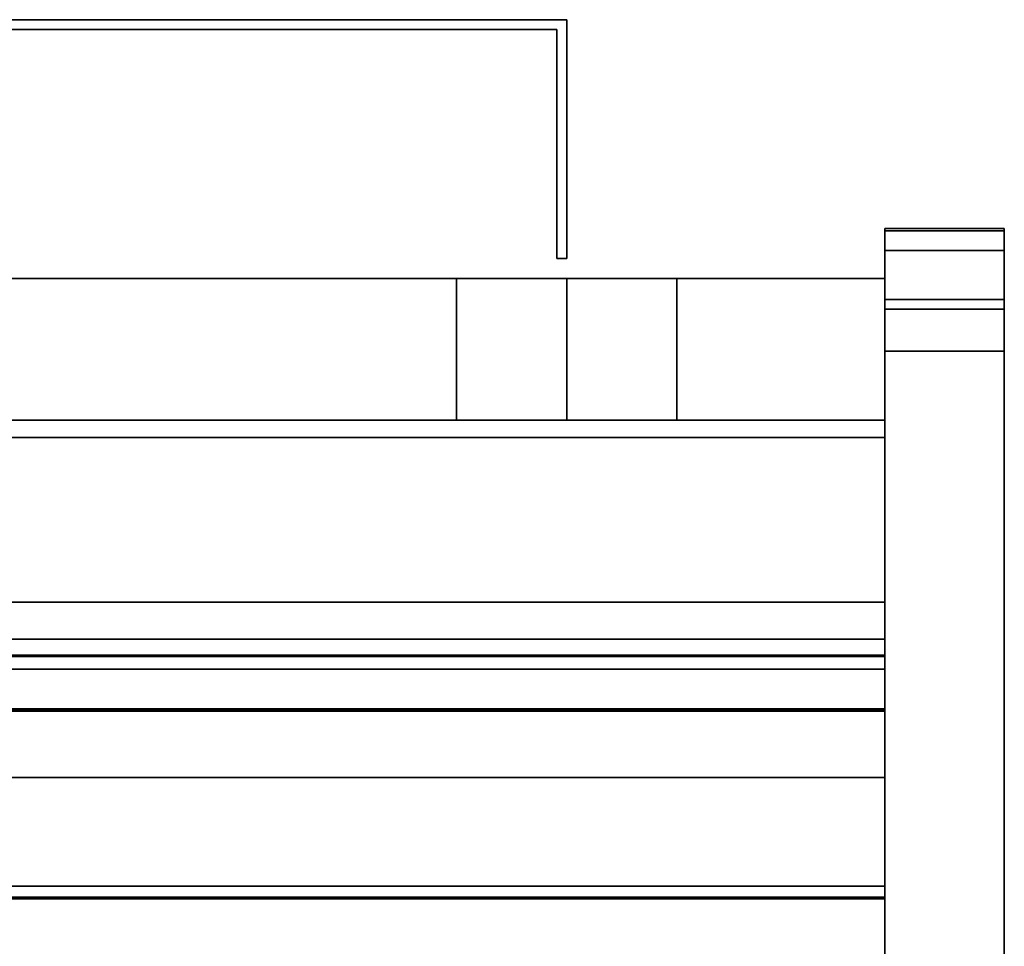
# Model space of a CAD drawing. Units: inches. Extents: x -23013 to -18885, y 316 to 988.
# Drawn here: x -21572 to -21560, y 570 to 582 of the extents above; entities that cross this region are included whole.
import ezdxf

# ---------------------------------------------------------------- set-up
doc = ezdxf.new("R2010")
doc.units = ezdxf.units.IN
doc.header["$MEASUREMENT"] = 0
doc.layers.add('M-EQPM', color=50, linetype='Continuous', lineweight=9)

msp = doc.modelspace()

# ---------------------------------------------------------------- linework, layer by layer
for points in [[(-21565.450222, 582.104667, 67.235793), (-21565.450222, 582.104667, 26.50918), (-21576.45022, 582.104667, 26.50918), (-21576.45022, 582.104667, 67.235793)], [(-21565.450222, 579.104667, 67.235793), (-21565.450222, 579.104667, 26.50918), (-21565.450222, 582.104667, 26.50918), (-21565.450222, 582.104667, 67.235793)], [(-21576.325222, 581.979666, 67.235793), (-21576.325222, 581.979666, 26.50918), (-21565.57522, 581.979666, 26.50918), (-21565.57522, 581.979666, 67.235793)], [(-21565.57522, 581.979666, 67.235793), (-21565.57522, 581.979666, 26.50918), (-21565.57522, 579.104667, 26.50918), (-21565.57522, 579.104667, 67.235793)], [(-21559.95022, 579.479667, 0.058894), (-21561.45022, 579.479667, 0.058894), (-21561.45022, 579.479667, 10.433894), (-21559.95022, 579.479667, 10.433894)], [(-21559.95022, 551.354666, 0.058894), (-21561.45022, 551.354666, 0.058894), (-21561.45022, 579.479667, 0.058894), (-21559.95022, 579.479667, 0.058894)], [(-21559.95022, 579.479667, 10.433894), (-21561.45022, 579.479667, 10.433894), (-21561.45022, 551.354666, 10.433894), (-21559.95022, 551.354666, 10.433894)], [(-21561.45022, 579.479667, 0.058894), (-21561.45022, 551.354666, 0.058894), (-21561.45022, 551.354666, 10.433894), (-21561.45022, 579.479667, 10.433894)], [(-21559.95022, 579.453861, 10.433894), (-21561.45022, 579.453861, 10.433894), (-21561.45022, 579.453861, 72.197425), (-21559.95022, 579.453861, 72.197425)], [(-21559.95022, 579.203861, 10.433894), (-21561.45022, 579.203861, 10.433894), (-21561.45022, 579.453861, 10.433894), (-21559.95022, 579.453861, 10.433894)], [(-21559.95022, 551.354666, 10.433894), (-21559.95022, 551.354666, 0.058894), (-21559.95022, 579.479667, 0.058894), (-21559.95022, 579.479667, 10.433894)], [(-21559.95022, 579.203861, 72.197425), (-21561.45022, 579.203861, 72.197425), (-21561.45022, 579.203861, 10.433894), (-21559.95022, 579.203861, 10.433894)], [(-21559.95022, 579.203861, 10.433894), (-21561.45022, 579.203861, 10.433894), (-21561.45022, 579.203861, 72.197425), (-21559.95022, 579.203861, 72.197425)], [(-21559.95022, 549.291396, 10.433894), (-21561.45022, 549.291396, 10.433894), (-21561.45022, 579.203861, 10.433894), (-21559.95022, 579.203861, 10.433894)], [(-21565.57522, 579.104667, 67.235793), (-21565.57522, 579.104667, 26.50918), (-21565.450222, 579.104667, 26.50918), (-21565.450222, 579.104667, 67.235793)], [(-21657.45022, 576.854667, 71.034739), (-21561.45022, 576.854667, 71.034739), (-21561.45022, 578.854666, 71.034739), (-21657.45022, 578.854666, 71.034739)], [(-21561.45022, 576.855966, 71.034739), (-21657.45022, 576.855966, 71.034739), (-21657.45022, 578.854666, 71.034739), (-21561.45022, 578.854666, 71.034739)], [(-21561.45022, 578.854666, 72.058425), (-21657.45022, 578.854666, 72.058425), (-21657.45022, 558.852975, 72.058425), (-21561.45022, 558.852975, 72.058425)], [(-21561.45022, 578.854666, 71.034739), (-21657.45022, 578.854666, 71.034739), (-21657.45022, 578.854666, 72.058425), (-21561.45022, 578.854666, 72.058425)], [(-21561.45022, 578.854666, 0.058894), (-21657.45022, 578.854666, 0.058894), (-21657.45022, 578.854666, 11.058894), (-21561.45022, 578.854666, 11.058894)], [(-21561.45022, 577.074667, 0.058894), (-21657.45022, 577.074667, 0.058894), (-21657.45022, 578.854666, 0.058894), (-21561.45022, 578.854666, 0.058894)], [(-21561.45022, 578.854666, 11.058894), (-21657.45022, 578.854666, 11.058894), (-21657.45022, 554.479666, 11.058894), (-21561.45022, 554.479666, 11.058894)], [(-21559.95022, 557.814129, 73.603503), (-21561.45022, 557.814129, 73.603503), (-21561.45022, 577.939029, 73.603503), (-21559.95022, 577.939029, 73.603503)], [(-21559.95022, 577.939029, 73.853505), (-21561.45022, 577.939029, 73.853505), (-21561.45022, 557.814129, 73.853505), (-21559.95022, 557.814129, 73.853505)], [(-21559.95022, 577.939029, 73.603503), (-21561.45022, 577.939029, 73.603503), (-21561.45022, 557.814129, 73.603503), (-21559.95022, 557.814129, 73.603503)], [(-21561.45022, 577.074667, 1.873144), (-21657.45022, 577.074667, 1.873144), (-21657.45022, 577.074667, 0.058894), (-21561.45022, 577.074667, 0.058894)], [(-21561.45022, 556.366646, 1.873144), (-21657.45022, 556.366646, 1.873144), (-21657.45022, 577.074667, 1.873144), (-21561.45022, 577.074667, 1.873144)], [(-21561.45022, 576.855966, 69.23844), (-21657.45022, 576.855966, 69.23844), (-21657.45022, 576.855966, 71.034739), (-21561.45022, 576.855966, 71.034739)], [(-21561.45022, 574.787524, 69.23844), (-21657.45022, 574.787524, 69.23844), (-21657.45022, 576.855966, 69.23844), (-21561.45022, 576.855966, 69.23844)], [(-21561.45022, 576.854667, 69.23844), (-21657.45022, 576.854667, 69.23844), (-21657.45022, 574.787524, 69.23844), (-21561.45022, 574.787524, 69.23844)], [(-21561.45022, 576.854667, 22.404088), (-21657.45022, 576.854667, 22.404088), (-21657.45022, 576.854667, 69.23844), (-21561.45022, 576.854667, 69.23844)], [(-21561.45022, 574.787524, 22.404088), (-21657.45022, 574.787524, 22.404088), (-21657.45022, 576.854667, 22.404088), (-21561.45022, 576.854667, 22.404088)], [(-21657.45022, 558.785781, 13.587591), (-21561.45022, 558.785781, 13.587591), (-21561.45022, 576.854667, 14.21857), (-21657.45022, 576.854667, 14.21857)], [(-21657.45022, 576.854667, 14.21857), (-21561.45022, 576.854667, 14.21857), (-21561.45022, 576.854667, 71.034739), (-21657.45022, 576.854667, 71.034739)], [(-21561.45022, 576.854667, 22.404088), (-21657.45022, 576.854667, 22.404088), (-21657.45022, 574.787524, 22.404088), (-21561.45022, 574.787524, 22.404088)], [(-21561.45022, 558.785781, 13.587591), (-21657.45022, 558.785781, 13.587591), (-21657.45022, 576.854667, 14.21857), (-21561.45022, 576.854667, 14.21857)], [(-21561.45022, 576.854667, 14.21857), (-21657.45022, 576.854667, 14.21857), (-21657.45022, 576.854667, 22.404088), (-21561.45022, 576.854667, 22.404088)], [(-21561.45022, 574.787524, 22.404088), (-21561.45022, 576.854667, 22.404088), (-21561.45022, 576.854667, 69.23844), (-21561.45022, 574.787524, 69.23844)], [(-21561.45022, 574.787524, 69.23844), (-21657.45022, 574.787524, 69.23844), (-21657.45022, 574.787524, 22.404088), (-21561.45022, 574.787524, 22.404088)], [(-21561.45022, 574.118294, 59.36822), (-21657.45022, 574.118294, 59.36822), (-21657.45022, 574.787524, 59.585337), (-21561.45022, 574.787524, 59.585337)], [(-21561.45022, 574.787524, 59.585337), (-21657.45022, 574.787524, 59.585337), (-21657.45022, 574.787524, 62.675173), (-21561.45022, 574.787524, 62.675173)], [(-21561.45022, 574.787524, 62.675173), (-21657.45022, 574.787524, 62.675173), (-21657.45022, 565.224476, 59.75146), (-21561.45022, 565.224476, 59.75146)], [(-21561.45022, 574.101321, 50.488623), (-21657.45022, 574.101321, 50.488623), (-21657.45022, 574.787524, 50.71124), (-21561.45022, 574.787524, 50.71124)], [(-21561.45022, 574.787524, 53.788727), (-21657.45022, 574.787524, 53.788727), (-21657.45022, 563.311867, 50.280266), (-21561.45022, 563.311867, 50.280266)], [(-21561.45022, 574.787524, 50.71124), (-21657.45022, 574.787524, 50.71124), (-21657.45022, 574.787524, 53.788727), (-21561.45022, 574.787524, 53.788727)], [(-21561.45022, 574.101321, 40.218075), (-21657.45022, 574.101321, 40.218075), (-21657.45022, 574.787524, 40.440694), (-21561.45022, 574.787524, 40.440694)], [(-21561.45022, 574.787524, 43.518176), (-21657.45022, 574.787524, 43.518176), (-21657.45022, 561.399256, 39.424973), (-21561.45022, 561.399256, 39.424973)], [(-21561.45022, 574.787524, 40.440694), (-21657.45022, 574.787524, 40.440694), (-21657.45022, 574.787524, 43.518176), (-21561.45022, 574.787524, 43.518176)], [(-21561.45022, 574.787524, 22.404088), (-21657.45022, 574.787524, 22.404088), (-21657.45022, 574.787524, 24.458788), (-21561.45022, 574.787524, 24.458788)], [(-21561.45022, 573.944271, 31.058899), (-21657.45022, 573.944271, 31.058899), (-21657.45022, 574.787524, 31.332467), (-21561.45022, 574.787524, 31.332467)], [(-21561.45022, 574.787524, 34.411514), (-21657.45022, 574.787524, 34.411514), (-21657.45022, 559.486648, 29.733567), (-21561.45022, 559.486648, 29.733567)], [(-21561.45022, 574.787524, 31.332467), (-21657.45022, 574.787524, 31.332467), (-21657.45022, 574.787524, 34.411514), (-21561.45022, 574.787524, 34.411514)], [(-21561.45022, 574.787524, 68.90409), (-21657.45022, 574.787524, 68.90409), (-21657.45022, 574.787524, 69.23844), (-21561.45022, 574.787524, 69.23844)], [(-21561.45022, 567.69864, 68.90409), (-21657.45022, 567.69864, 68.90409), (-21657.45022, 574.787524, 68.90409), (-21561.45022, 574.787524, 68.90409)], [(-21561.45022, 574.322401, 23.960005), (-21657.45022, 574.322401, 23.960005), (-21657.45022, 571.079352, 23.733229), (-21561.45022, 571.079352, 23.733229)], [(-21561.45022, 572.582218, 31.472789), (-21657.45022, 572.582218, 31.472789), (-21657.45022, 573.446602, 31.123933), (-21561.45022, 573.446602, 31.123933)], [(-21561.45022, 572.582218, 59.736451), (-21657.45022, 572.582218, 59.736451), (-21657.45022, 573.435447, 59.392092), (-21561.45022, 573.435447, 59.392092)], [(-21561.45022, 572.582218, 50.849999), (-21657.45022, 572.582218, 50.849999), (-21657.45022, 573.418474, 50.512496), (-21561.45022, 573.418474, 50.512496)], [(-21561.45022, 572.582218, 40.57945), (-21657.45022, 572.582218, 40.57945), (-21657.45022, 573.418474, 40.241947), (-21561.45022, 573.418474, 40.241947)], [(-21561.45022, 567.820296, 59.453519), (-21657.45022, 567.820296, 59.453519), (-21657.45022, 571.218668, 59.881247), (-21561.45022, 571.218668, 59.881247)], [(-21561.45022, 565.781949, 50.050315), (-21657.45022, 565.781949, 50.050315), (-21657.45022, 571.218668, 50.994801), (-21561.45022, 571.218668, 50.994801)], [(-21561.45022, 565.781949, 39.779763), (-21657.45022, 565.781949, 39.779763), (-21657.45022, 571.218668, 40.72425), (-21561.45022, 571.218668, 40.72425)], [(-21561.45022, 565.781949, 30.673101), (-21657.45022, 565.781949, 30.673101), (-21657.45022, 571.218668, 31.617588), (-21561.45022, 571.218668, 31.617588)], [(-21561.45022, 571.079352, 23.733229), (-21657.45022, 571.079352, 23.733229), (-21657.45022, 571.060206, 24.007019), (-21561.45022, 571.060206, 24.007019)], [(-21561.45022, 571.060206, 24.007019), (-21657.45022, 571.060206, 24.007019), (-21657.45022, 552.193274, 20.795362), (-21561.45022, 552.193274, 20.795362)]]:
    msp.add_3dface(points)
for points, invisible_edges in [([(-21576.45022, 582.104667, 26.50918), (-21565.450222, 582.104667, 26.50918), (-21565.57522, 581.979666, 26.50918), (-21576.325222, 581.979666, 26.50918)], 10), ([(-21565.450222, 582.104667, 67.235793), (-21576.45022, 582.104667, 67.235793), (-21576.325222, 581.979666, 67.235793), (-21565.57522, 581.979666, 67.235793)], 10), ([(-21565.450222, 579.104667, 26.50918), (-21565.57522, 579.104667, 26.50918), (-21565.57522, 581.979666, 26.50918), (-21565.450222, 582.104667, 26.50918)], 4), ([(-21565.57522, 581.979666, 67.235793), (-21565.57522, 579.104667, 67.235793), (-21565.450222, 579.104667, 67.235793), (-21565.450222, 582.104667, 67.235793)], 8), ([(-21561.45022, 579.453861, 72.197425), (-21561.45022, 579.416059, 72.554646), (-21559.95022, 579.416059, 72.554646), (-21559.95022, 579.453861, 72.197425)], 2), ([(-21561.45022, 579.453861, 10.433894), (-21561.45022, 579.203861, 10.433894), (-21561.45022, 579.203861, 72.197425), (-21561.45022, 579.453861, 72.197425)], 4), ([(-21561.45022, 579.171596, 72.502324), (-21561.45022, 579.416059, 72.554646), (-21561.45022, 579.453861, 72.197425), (-21561.45022, 579.203861, 72.197425)], 5), ([(-21561.45022, 579.416059, 72.554646), (-21561.45022, 579.304331, 72.896046), (-21559.95022, 579.304331, 72.896046), (-21559.95022, 579.416059, 72.554646)], 10), ([(-21561.45022, 579.304331, 72.896046), (-21561.45022, 579.416059, 72.554646), (-21561.45022, 579.076233, 72.793713), (-21561.45022, 578.921994, 73.058695)], 10), ([(-21561.45022, 579.076233, 72.793713), (-21561.45022, 579.416059, 72.554646), (-21561.45022, 579.171596, 72.502324)], 3), ([(-21559.95022, 579.203861, 72.197425), (-21559.95022, 579.203861, 10.433894), (-21559.95022, 579.453861, 10.433894), (-21559.95022, 579.453861, 72.197425)], 8), ([(-21559.95022, 579.453861, 72.197425), (-21559.95022, 579.416059, 72.554646), (-21559.95022, 579.171596, 72.502324), (-21559.95022, 579.203861, 72.197425)], 10), ([(-21559.95022, 579.076233, 72.793713), (-21559.95022, 579.171596, 72.502324), (-21559.95022, 579.416059, 72.554646), (-21559.95022, 579.304331, 72.896046)], 10), ([(-21559.95022, 579.304331, 72.896046), (-21561.45022, 579.304331, 72.896046), (-21561.45022, 579.123621, 73.206502), (-21559.95022, 579.123621, 73.206502)], 5), ([(-21561.45022, 578.921994, 73.058695), (-21561.45022, 578.715709, 73.285529), (-21561.45022, 579.123621, 73.206502), (-21561.45022, 579.304331, 72.896046)], 10), ([(-21559.95022, 578.921994, 73.058695), (-21559.95022, 579.304331, 72.896046), (-21559.95022, 579.123621, 73.206502), (-21559.95022, 578.715709, 73.285529)], 5), ([(-21559.95022, 578.921994, 73.058695), (-21559.95022, 579.076233, 72.793713), (-21559.95022, 579.304331, 72.896046)], 14), ([(-21561.45022, 579.203861, 72.197425), (-21559.95022, 579.203861, 72.197425), (-21559.95022, 579.171596, 72.502324), (-21561.45022, 579.171596, 72.502324)], 4), ([(-21561.45022, 579.203861, 72.197425), (-21561.45022, 579.171596, 72.502324), (-21559.95022, 579.171596, 72.502324), (-21559.95022, 579.203861, 72.197425)], 2), ([(-21561.45022, 579.203861, 72.197425), (-21561.45022, 554.88917, 71.553729), (-21561.45022, 557.814129, 73.603503), (-21561.45022, 577.939029, 73.603503)], 11), ([(-21561.45022, 579.203861, 72.197425), (-21561.45022, 577.939029, 73.603503), (-21561.45022, 579.171596, 72.502324)], 3), ([(-21561.45022, 543.221204, 28.982079), (-21561.45022, 579.203861, 72.197425), (-21561.45022, 579.203861, 10.433894), (-21561.45022, 549.291396, 10.535187)], 13), ([(-21561.45022, 543.221204, 28.982079), (-21561.45022, 554.88917, 71.553729), (-21561.45022, 579.203861, 72.197425)], 14), ([(-21561.45022, 549.291396, 10.535187), (-21561.45022, 579.203861, 10.433894), (-21561.45022, 549.291396, 10.433894)], 1), ([(-21561.45022, 579.171596, 72.502324), (-21559.95022, 579.171596, 72.502324), (-21559.95022, 579.076233, 72.793713), (-21561.45022, 579.076233, 72.793713)], 5), ([(-21559.95022, 579.171596, 72.502324), (-21561.45022, 579.171596, 72.502324), (-21561.45022, 579.076233, 72.793713), (-21559.95022, 579.076233, 72.793713)], 5), ([(-21561.45022, 579.076233, 72.793713), (-21561.45022, 579.171596, 72.502324), (-21561.45022, 577.939029, 73.603503), (-21561.45022, 578.921994, 73.058695)], 6), ([(-21559.95022, 543.221204, 28.982079), (-21559.95022, 549.291396, 10.535187), (-21559.95022, 579.203861, 10.433894), (-21559.95022, 579.203861, 72.197425)], 11), ([(-21559.95022, 554.88917, 71.553729), (-21559.95022, 543.221204, 28.982079), (-21559.95022, 579.203861, 72.197425), (-21559.95022, 557.814129, 73.603503)], 14), ([(-21559.95022, 549.291396, 10.535187), (-21559.95022, 549.291396, 10.433894), (-21559.95022, 579.203861, 10.433894)], 12), ([(-21559.95022, 577.939029, 73.603503), (-21559.95022, 579.203861, 72.197425), (-21559.95022, 579.171596, 72.502324), (-21559.95022, 579.076233, 72.793713)], 9), ([(-21559.95022, 577.939029, 73.603503), (-21559.95022, 557.814129, 73.603503), (-21559.95022, 579.203861, 72.197425)], 14), ([(-21559.95022, 579.123621, 73.206502), (-21561.45022, 579.123621, 73.206502), (-21561.45022, 578.881938, 73.472256), (-21559.95022, 578.881938, 73.472256)], 5), ([(-21561.45022, 579.123621, 73.206502), (-21561.45022, 578.715709, 73.285529), (-21561.45022, 578.881938, 73.472256)], 3), ([(-21559.95022, 578.921994, 73.058695), (-21561.45022, 578.921994, 73.058695), (-21561.45022, 579.076233, 72.793713), (-21559.95022, 579.076233, 72.793713)], 5), ([(-21559.95022, 579.076233, 72.793713), (-21561.45022, 579.076233, 72.793713), (-21561.45022, 578.921994, 73.058695), (-21559.95022, 578.921994, 73.058695)], 5), ([(-21559.95022, 578.715709, 73.285529), (-21559.95022, 579.123621, 73.206502), (-21559.95022, 578.881938, 73.472256), (-21559.95022, 578.466522, 73.46416)], 5), ([(-21559.95022, 577.939029, 73.603503), (-21559.95022, 579.076233, 72.793713), (-21559.95022, 578.921994, 73.058695), (-21559.95022, 578.715709, 73.285529)], 9), ([(-21561.45022, 578.921994, 73.058695), (-21559.95022, 578.921994, 73.058695), (-21559.95022, 578.715709, 73.285529), (-21561.45022, 578.715709, 73.285529)], 5), ([(-21559.95022, 578.921994, 73.058695), (-21561.45022, 578.921994, 73.058695), (-21561.45022, 578.715709, 73.285529), (-21559.95022, 578.715709, 73.285529)], 5), ([(-21561.45022, 578.715709, 73.285529), (-21561.45022, 578.921994, 73.058695), (-21561.45022, 577.939029, 73.603503)], 14), ([(-21567.13584, 578.854666, 11.425507), (-21566.835009, 578.854666, 11.058894), (-21657.45022, 578.854666, 11.058894)], 12), ([(-21567.341891, 578.854666, 11.852643), (-21567.13584, 578.854666, 11.425507), (-21657.45022, 578.854666, 11.058894)], 14), ([(-21567.429312, 578.854666, 12.790367), (-21567.441586, 578.854666, 12.316286), (-21657.45022, 578.854666, 11.058894)], 14), ([(-21657.45022, 578.854666, 11.058894), (-21567.441586, 578.854666, 12.316286), (-21567.341891, 578.854666, 11.852643)], 13), ([(-21567.429312, 578.854666, 12.790367), (-21657.45022, 578.854666, 11.058894), (-21567.305762, 578.854666, 13.248231)], 3), ([(-21567.077887, 578.854666, 13.664134), (-21567.305762, 578.854666, 13.248231), (-21657.45022, 578.854666, 11.058894), (-21657.45022, 578.854666, 71.034739)], 10), ([(-21561.45022, 578.854666, 71.034739), (-21566.758488, 578.854666, 14.014689), (-21567.077887, 578.854666, 13.664134), (-21657.45022, 578.854666, 71.034739)], 5), ([(-21657.45022, 551.633249, 11.058894), (-21657.45022, 578.854666, 11.058894), (-21566.835009, 577.074667, 11.058894), (-21561.45022, 551.633249, 11.058894)], 6), ([(-21657.45022, 578.854666, 11.058894), (-21566.835009, 578.854666, 11.058894), (-21566.835009, 577.074667, 11.058894)], 12), ([(-21567.341936, 577.074667, 11.852766), (-21567.441586, 578.854666, 12.316286), (-21567.441592, 577.074667, 12.316357)], 3), ([(-21567.441586, 578.854666, 12.316286), (-21567.429312, 578.854666, 12.790367), (-21567.441592, 577.074667, 12.316357)], 14), ([(-21567.429312, 578.854666, 12.790367), (-21567.429318, 577.074667, 12.790336), (-21567.441592, 577.074667, 12.316357)], 13), ([(-21567.341936, 577.074667, 11.852766), (-21567.341891, 578.854666, 11.852643), (-21567.441586, 578.854666, 12.316286)], 13), ([(-21567.305819, 577.074667, 13.248091), (-21567.429318, 577.074667, 12.790336), (-21567.429312, 578.854666, 12.790367)], 14), ([(-21567.429312, 578.854666, 12.790367), (-21567.305762, 578.854666, 13.248231), (-21567.305819, 577.074667, 13.248091)], 14), ([(-21567.341891, 578.854666, 11.852643), (-21567.341936, 577.074667, 11.852766), (-21567.135903, 577.074667, 11.425604)], 13), ([(-21567.13584, 578.854666, 11.425507), (-21567.341891, 578.854666, 11.852643), (-21567.135903, 577.074667, 11.425604)], 14), ([(-21567.305819, 577.074667, 13.248091), (-21567.305762, 578.854666, 13.248231), (-21567.078036, 577.074667, 13.663923)], 3), ([(-21567.305762, 578.854666, 13.248231), (-21567.077887, 578.854666, 13.664134), (-21567.078036, 577.074667, 13.663923)], 14), ([(-21567.135903, 577.074667, 11.425604), (-21566.835009, 577.074667, 11.058894), (-21567.13584, 578.854666, 11.425507)], 14), ([(-21566.835009, 577.074667, 11.058894), (-21566.835009, 578.854666, 11.058894), (-21567.13584, 578.854666, 11.425507)], 12), ([(-21566.758734, 577.074667, 14.014477), (-21567.078036, 577.074667, 13.663923), (-21567.077887, 578.854666, 13.664134)], 14), ([(-21567.077887, 578.854666, 13.664134), (-21566.758488, 578.854666, 14.014689), (-21566.758734, 577.074667, 14.014477)], 14), ([(-21566.758488, 578.854666, 14.014689), (-21566.365818, 577.074667, 14.280043), (-21566.758734, 577.074667, 14.014477)], 13), ([(-21566.365818, 577.074667, 14.280043), (-21566.758488, 578.854666, 14.014689), (-21566.365532, 578.854666, 14.280191)], 13), ([(-21566.758488, 578.854666, 14.014689), (-21561.45022, 578.854666, 71.034739), (-21566.365532, 578.854666, 14.280191)], 3), ([(-21565.921398, 577.074667, 14.445638), (-21566.365818, 577.074667, 14.280043), (-21566.365532, 578.854666, 14.280191)], 14), ([(-21566.365532, 578.854666, 14.280191), (-21565.921118, 578.854666, 14.445707), (-21565.921398, 577.074667, 14.445638)], 14), ([(-21566.365532, 578.854666, 14.280191), (-21561.45022, 578.854666, 71.034739), (-21565.921118, 578.854666, 14.445707)], 3), ([(-21565.450222, 577.074667, 14.501933), (-21565.921398, 577.074667, 14.445638), (-21565.921118, 578.854666, 14.445707)], 14), ([(-21565.921118, 578.854666, 14.445707), (-21565.450222, 578.854666, 14.501933), (-21565.450222, 577.074667, 14.501933)], 12), ([(-21565.921118, 578.854666, 14.445707), (-21561.45022, 578.854666, 71.034739), (-21565.450222, 578.854666, 14.501933)], 3), ([(-21564.97904, 577.074667, 14.445638), (-21565.450222, 577.074667, 14.501933), (-21564.979326, 578.854666, 14.445707)], 14), ([(-21565.450222, 577.074667, 14.501933), (-21565.450222, 578.854666, 14.501933), (-21564.979326, 578.854666, 14.445707)], 12), ([(-21561.45022, 578.854666, 71.034739), (-21564.979326, 578.854666, 14.445707), (-21565.450222, 578.854666, 14.501933)], 13), ([(-21564.979326, 578.854666, 14.445707), (-21564.534907, 578.854666, 14.280191), (-21564.97904, 577.074667, 14.445638)], 14), ([(-21564.534907, 578.854666, 14.280191), (-21564.979326, 578.854666, 14.445707), (-21561.45022, 578.854666, 71.034739)], 14), ([(-21564.534907, 578.854666, 14.280191), (-21564.534621, 577.074667, 14.280043), (-21564.97904, 577.074667, 14.445638)], 13), ([(-21564.534621, 577.074667, 14.280043), (-21564.534907, 578.854666, 14.280191), (-21564.141951, 578.854666, 14.014689)], 13), ([(-21564.141951, 578.854666, 14.014689), (-21564.534907, 578.854666, 14.280191), (-21561.45022, 578.854666, 71.034739)], 14), ([(-21564.141711, 577.074667, 14.014477), (-21564.534621, 577.074667, 14.280043), (-21564.141951, 578.854666, 14.014689)], 14), ([(-21564.141711, 577.074667, 14.014477), (-21564.141951, 578.854666, 14.014689), (-21563.822558, 578.854666, 13.664134)], 13), ([(-21561.45022, 578.854666, 71.034739), (-21563.822558, 578.854666, 13.664134), (-21564.141951, 578.854666, 14.014689)], 13), ([(-21563.822558, 578.854666, 13.664134), (-21563.822409, 577.074667, 13.663923), (-21564.141711, 577.074667, 14.014477)], 13), ([(-21564.06543, 577.074667, 11.058894), (-21563.764542, 577.074667, 11.425604), (-21563.764605, 578.854666, 11.425507)], 14), ([(-21563.764605, 578.854666, 11.425507), (-21564.06543, 578.854666, 11.058894), (-21564.06543, 577.074667, 11.058894)], 12), ([(-21564.06543, 578.854666, 11.058894), (-21563.764605, 578.854666, 11.425507), (-21561.45022, 578.854666, 11.058894)], 2), ([(-21561.45022, 578.854666, 11.058894), (-21561.45022, 551.633249, 11.058894), (-21564.06543, 577.074667, 11.058894), (-21564.06543, 578.854666, 11.058894)], 2), ([(-21563.822558, 578.854666, 13.664134), (-21563.594677, 578.854666, 13.248231), (-21563.822409, 577.074667, 13.663923)], 14), ([(-21563.822558, 578.854666, 13.664134), (-21561.45022, 578.854666, 71.034739), (-21561.45022, 578.854666, 11.058894), (-21563.594677, 578.854666, 13.248231)], 5), ([(-21563.594677, 578.854666, 13.248231), (-21563.59462, 577.074667, 13.248091), (-21563.822409, 577.074667, 13.663923)], 13), ([(-21563.558548, 578.854666, 11.852643), (-21563.764605, 578.854666, 11.425507), (-21563.764542, 577.074667, 11.425604)], 14), ([(-21563.764605, 578.854666, 11.425507), (-21563.558548, 578.854666, 11.852643), (-21561.45022, 578.854666, 11.058894)], 14), ([(-21563.764542, 577.074667, 11.425604), (-21563.558508, 577.074667, 11.852766), (-21563.558548, 578.854666, 11.852643)], 14), ([(-21563.594677, 578.854666, 13.248231), (-21563.471127, 578.854666, 12.790367), (-21563.59462, 577.074667, 13.248091)], 14), ([(-21561.45022, 578.854666, 11.058894), (-21563.471127, 578.854666, 12.790367), (-21563.594677, 578.854666, 13.248231)], 13), ([(-21563.59462, 577.074667, 13.248091), (-21563.471127, 578.854666, 12.790367), (-21563.471121, 577.074667, 12.790336)], 3), ([(-21563.558508, 577.074667, 11.852766), (-21563.458853, 578.854666, 12.316286), (-21563.558548, 578.854666, 11.852643)], 13), ([(-21563.458853, 578.854666, 12.316286), (-21561.45022, 578.854666, 11.058894), (-21563.558548, 578.854666, 11.852643)], 3), ([(-21563.458853, 578.854666, 12.316286), (-21563.558508, 577.074667, 11.852766), (-21563.458847, 577.074667, 12.316357)], 13), ([(-21563.458847, 577.074667, 12.316357), (-21563.471121, 577.074667, 12.790336), (-21563.471127, 578.854666, 12.790367)], 14), ([(-21563.471127, 578.854666, 12.790367), (-21563.458853, 578.854666, 12.316286), (-21563.458847, 577.074667, 12.316357)], 14), ([(-21561.45022, 578.854666, 11.058894), (-21563.458853, 578.854666, 12.316286), (-21563.471127, 578.854666, 12.790367)], 13), ([(-21559.95022, 578.881938, 73.472256), (-21561.45022, 578.881938, 73.472256), (-21561.45022, 578.589986, 73.681546), (-21559.95022, 578.589986, 73.681546)], 1), ([(-21561.45022, 578.466522, 73.46416), (-21561.45022, 578.589986, 73.681546), (-21561.45022, 578.881938, 73.472256), (-21561.45022, 578.715709, 73.285529)], 5), ([(-21561.45022, 578.854666, 71.034739), (-21561.45022, 576.854667, 71.034739), (-21561.45022, 576.854667, 14.21857), (-21561.45022, 578.854666, 11.058894)], 4), ([(-21561.45022, 578.854666, 11.058894), (-21561.45022, 576.854667, 14.21857), (-21561.45022, 558.785781, 13.587591), (-21561.45022, 557.340581, 12.379948)], 9), ([(-21561.45022, 556.791442, 11.987497), (-21561.45022, 578.854666, 11.058894), (-21561.45022, 557.340581, 12.379948), (-21561.45022, 557.29184, 12.378247)], 3), ([(-21561.45022, 551.633249, 11.058894), (-21561.45022, 578.854666, 11.058894), (-21561.45022, 556.791442, 11.987497), (-21561.45022, 554.417888, 11.904611)], 10), ([(-21561.45022, 563.902042, 70.640439), (-21561.45022, 578.854666, 72.058425), (-21561.45022, 558.852975, 72.058425), (-21561.45022, 558.965167, 71.16594)], 13), ([(-21561.45022, 578.854666, 71.034739), (-21561.45022, 578.854666, 72.058425), (-21561.45022, 576.855966, 71.034739)], 2), ([(-21561.45022, 578.854666, 0.058894), (-21561.45022, 578.854666, 11.058894), (-21561.45022, 577.074667, 1.873144), (-21561.45022, 577.074667, 0.058894)], 2), ([(-21561.45022, 556.366646, 1.873144), (-21561.45022, 577.074667, 1.873144), (-21561.45022, 578.854666, 11.058894), (-21561.45022, 554.479666, 11.058894)], 10), ([(-21559.95022, 578.466522, 73.46416), (-21559.95022, 578.881938, 73.472256), (-21559.95022, 578.589986, 73.681546), (-21559.95022, 578.275671, 73.809788)], 9), ([(-21559.95022, 578.715709, 73.285529), (-21559.95022, 578.466522, 73.46416), (-21561.45022, 578.466522, 73.46416), (-21561.45022, 578.715709, 73.285529)], 8), ([(-21559.95022, 578.715709, 73.285529), (-21561.45022, 578.715709, 73.285529), (-21561.45022, 578.466522, 73.46416), (-21559.95022, 578.466522, 73.46416)], 1), ([(-21561.45022, 577.939029, 73.603503), (-21561.45022, 578.211822, 73.568078), (-21561.45022, 578.466522, 73.46416), (-21561.45022, 578.715709, 73.285529)], 8), ([(-21559.95022, 577.939029, 73.603503), (-21559.95022, 578.715709, 73.285529), (-21559.95022, 578.466522, 73.46416), (-21559.95022, 578.211822, 73.568078)], 1), ([(-21559.95022, 578.589986, 73.681546), (-21561.45022, 578.589986, 73.681546), (-21561.45022, 578.275671, 73.809788), (-21559.95022, 578.275671, 73.809788)], 4), ([(-21561.45022, 578.466522, 73.46416), (-21561.45022, 578.211822, 73.568078), (-21561.45022, 578.275671, 73.809788), (-21561.45022, 578.589986, 73.681546)], 10), ([(-21561.45022, 578.466522, 73.46416), (-21559.95022, 578.466522, 73.46416), (-21559.95022, 578.211822, 73.568078), (-21561.45022, 578.211822, 73.568078)], 4), ([(-21559.95022, 578.211822, 73.568078), (-21559.95022, 578.466522, 73.46416), (-21561.45022, 578.466522, 73.46416), (-21561.45022, 578.211822, 73.568078)], 8), ([(-21559.95022, 578.275671, 73.809788), (-21559.95022, 578.211822, 73.568078), (-21559.95022, 578.466522, 73.46416)], 13), ([(-21561.45022, 577.939029, 73.853505), (-21559.95022, 577.939029, 73.853505), (-21559.95022, 578.275671, 73.809788), (-21561.45022, 578.275671, 73.809788)], 4), ([(-21561.45022, 577.939029, 73.853505), (-21561.45022, 578.275671, 73.809788), (-21561.45022, 578.211822, 73.568078), (-21561.45022, 577.939029, 73.603503)], 10), ([(-21559.95022, 577.939029, 73.603503), (-21561.45022, 577.939029, 73.603503), (-21561.45022, 578.211822, 73.568078), (-21559.95022, 578.211822, 73.568078)], 4), ([(-21561.45022, 577.939029, 73.603503), (-21559.95022, 577.939029, 73.603503), (-21559.95022, 578.211822, 73.568078), (-21561.45022, 578.211822, 73.568078)], 4), ([(-21559.95022, 577.939029, 73.853505), (-21559.95022, 577.939029, 73.603503), (-21559.95022, 578.211822, 73.568078), (-21559.95022, 578.275671, 73.809788)], 5), ([(-21561.45022, 557.814129, 73.853505), (-21561.45022, 577.939029, 73.853505), (-21561.45022, 577.939029, 73.603503), (-21561.45022, 557.814129, 73.603503)], 10), ([(-21559.95022, 557.814129, 73.853505), (-21559.95022, 557.341119, 73.80255), (-21559.95022, 557.814129, 73.603503), (-21559.95022, 577.939029, 73.603503)], 10), ([(-21559.95022, 577.939029, 73.603503), (-21559.95022, 577.939029, 73.853505), (-21559.95022, 557.814129, 73.853505)], 13), ([(-21567.341936, 577.074667, 11.852766), (-21567.441592, 577.074667, 12.316357), (-21567.429318, 577.074667, 12.790336), (-21567.135903, 577.074667, 11.425604)], 4), ([(-21566.835009, 577.074667, 11.058894), (-21567.135903, 577.074667, 11.425604), (-21567.429318, 577.074667, 12.790336), (-21564.06543, 577.074667, 11.058894)], 6), ([(-21567.305819, 577.074667, 13.248091), (-21567.078036, 577.074667, 13.663923), (-21567.429318, 577.074667, 12.790336)], 2), ([(-21565.921398, 577.074667, 14.445638), (-21564.534621, 577.074667, 14.280043), (-21567.078036, 577.074667, 13.663923), (-21566.365818, 577.074667, 14.280043)], 7), ([(-21567.078036, 577.074667, 13.663923), (-21566.758734, 577.074667, 14.014477), (-21566.365818, 577.074667, 14.280043)], 12), ([(-21564.06543, 577.074667, 11.058894), (-21561.45022, 551.633249, 11.058894), (-21566.835009, 577.074667, 11.058894)], 3), ([(-21565.450222, 577.074667, 14.501933), (-21564.97904, 577.074667, 14.445638), (-21564.534621, 577.074667, 14.280043), (-21565.921398, 577.074667, 14.445638)], 4), ([(-21563.822409, 577.074667, 13.663923), (-21564.06543, 577.074667, 11.058894), (-21564.534621, 577.074667, 14.280043), (-21564.141711, 577.074667, 14.014477)], 3), ([(-21563.822409, 577.074667, 13.663923), (-21563.59462, 577.074667, 13.248091), (-21563.471121, 577.074667, 12.790336), (-21564.06543, 577.074667, 11.058894)], 12), ([(-21563.471121, 577.074667, 12.790336), (-21563.458847, 577.074667, 12.316357), (-21563.558508, 577.074667, 11.852766), (-21564.06543, 577.074667, 11.058894)], 12), ([(-21563.764542, 577.074667, 11.425604), (-21564.06543, 577.074667, 11.058894), (-21563.558508, 577.074667, 11.852766)], 2), ([(-21561.45022, 576.855966, 71.034739), (-21561.45022, 563.902042, 70.640439), (-21561.45022, 567.58847, 69.087939), (-21561.45022, 574.787524, 69.23844)], 13), ([(-21561.45022, 574.787524, 69.23844), (-21561.45022, 576.855966, 69.23844), (-21561.45022, 576.855966, 71.034739)], 12), ([(-21561.45022, 571.079352, 23.733229), (-21561.45022, 558.785781, 13.587591), (-21561.45022, 576.854667, 14.21857), (-21561.45022, 574.787524, 22.404088)], 13), ([(-21561.45022, 574.787524, 22.404088), (-21561.45022, 576.854667, 14.21857), (-21561.45022, 576.854667, 22.404088)], 1), ([(-21561.45022, 574.77196, 24.335005), (-21561.45022, 574.787524, 24.458788), (-21657.45022, 574.787524, 24.458788), (-21657.45022, 574.77196, 24.335005)], 8), ([(-21657.45022, 574.726236, 24.218931), (-21561.45022, 574.726236, 24.218931), (-21561.45022, 574.77196, 24.335005), (-21657.45022, 574.77196, 24.335005)], 5), ([(-21561.45022, 574.726236, 24.218931), (-21657.45022, 574.726236, 24.218931), (-21657.45022, 574.6532, 24.117788), (-21561.45022, 574.6532, 24.117788)], 5), ([(-21561.45022, 574.787524, 62.675173), (-21561.45022, 572.582218, 59.736451), (-21561.45022, 573.435447, 59.392092), (-21561.45022, 574.118294, 59.36822)], 13), ([(-21561.45022, 572.582218, 59.736451), (-21561.45022, 574.787524, 62.675173), (-21561.45022, 572.139312, 59.869099)], 3), ([(-21561.45022, 574.787524, 59.585337), (-21561.45022, 574.787524, 62.675173), (-21561.45022, 574.118294, 59.36822)], 2), ([(-21561.45022, 565.224476, 59.75146), (-21561.45022, 565.423185, 59.10151), (-21561.45022, 567.56309, 59.755746), (-21561.45022, 574.787524, 62.675173)], 4), ([(-21561.45022, 571.218668, 59.881247), (-21561.45022, 574.787524, 62.675173), (-21561.45022, 567.56309, 59.755746), (-21561.45022, 567.820296, 59.453519)], 3), ([(-21561.45022, 571.679554, 59.917926), (-21561.45022, 572.139312, 59.869099), (-21561.45022, 574.787524, 62.675173)], 14), ([(-21561.45022, 574.787524, 62.675173), (-21561.45022, 571.218668, 59.881247), (-21561.45022, 571.679554, 59.917926)], 13), ([(-21561.45022, 563.311867, 50.280266), (-21561.45022, 563.510577, 49.630316), (-21561.45022, 565.596617, 50.268084), (-21561.45022, 574.787524, 53.788727)], 4), ([(-21561.45022, 565.596617, 50.268084), (-21561.45022, 565.781949, 50.050315), (-21561.45022, 571.218668, 50.994801), (-21561.45022, 574.787524, 53.788727)], 12), ([(-21561.45022, 574.787524, 53.788727), (-21561.45022, 573.418474, 50.512496), (-21561.45022, 574.101321, 50.488623), (-21561.45022, 574.787524, 50.71124)], 3), ([(-21561.45022, 573.418474, 50.512496), (-21561.45022, 574.787524, 53.788727), (-21561.45022, 572.582218, 50.849999)], 3), ([(-21561.45022, 572.139312, 50.982653), (-21561.45022, 572.582218, 50.849999), (-21561.45022, 574.787524, 53.788727)], 14), ([(-21561.45022, 571.218668, 50.994801), (-21561.45022, 571.679554, 51.031474), (-21561.45022, 574.787524, 53.788727)], 14), ([(-21561.45022, 572.139312, 50.982653), (-21561.45022, 574.787524, 53.788727), (-21561.45022, 571.679554, 51.031474)], 3), ([(-21561.45022, 561.399256, 39.424973), (-21561.45022, 561.597966, 38.775023), (-21561.45022, 565.596617, 39.997535), (-21561.45022, 574.787524, 43.518176)], 4), ([(-21561.45022, 565.596617, 39.997535), (-21561.45022, 565.781949, 39.779763), (-21561.45022, 571.218668, 40.72425), (-21561.45022, 574.787524, 43.518176)], 12), ([(-21561.45022, 574.787524, 43.518176), (-21561.45022, 573.418474, 40.241947), (-21561.45022, 574.101321, 40.218075), (-21561.45022, 574.787524, 40.440694)], 3), ([(-21561.45022, 573.418474, 40.241947), (-21561.45022, 574.787524, 43.518176), (-21561.45022, 572.582218, 40.57945)], 3), ([(-21561.45022, 572.139312, 40.712102), (-21561.45022, 572.582218, 40.57945), (-21561.45022, 574.787524, 43.518176)], 14), ([(-21561.45022, 571.218668, 40.72425), (-21561.45022, 571.679554, 40.760925), (-21561.45022, 574.787524, 43.518176)], 14), ([(-21561.45022, 572.139312, 40.712102), (-21561.45022, 574.787524, 43.518176), (-21561.45022, 571.679554, 40.760925)], 3), ([(-21561.45022, 574.444796, 23.984165), (-21561.45022, 574.322401, 23.960005), (-21561.45022, 574.787524, 22.404088)], 14), ([(-21561.45022, 571.079352, 23.733229), (-21561.45022, 574.787524, 22.404088), (-21561.45022, 574.322401, 23.960005)], 3), ([(-21561.45022, 574.444796, 23.984165), (-21561.45022, 574.787524, 22.404088), (-21561.45022, 574.557399, 24.037874)], 3), ([(-21561.45022, 574.77196, 24.335005), (-21561.45022, 574.787524, 22.404088), (-21561.45022, 574.787524, 24.458788)], 1), ([(-21561.45022, 574.6532, 24.117788), (-21561.45022, 574.557399, 24.037874), (-21561.45022, 574.787524, 22.404088)], 14), ([(-21561.45022, 574.6532, 24.117788), (-21561.45022, 574.787524, 22.404088), (-21561.45022, 574.726236, 24.218931)], 3), ([(-21561.45022, 574.726236, 24.218931), (-21561.45022, 574.787524, 22.404088), (-21561.45022, 574.77196, 24.335005)], 3), ([(-21561.45022, 565.596617, 30.890874), (-21561.45022, 565.781949, 30.673101), (-21561.45022, 571.218668, 31.617588), (-21561.45022, 574.787524, 34.411514)], 12), ([(-21561.45022, 559.486648, 29.733567), (-21561.45022, 559.685358, 29.08362), (-21561.45022, 565.596617, 30.890874), (-21561.45022, 574.787524, 34.411514)], 4), ([(-21561.45022, 574.787524, 31.332467), (-21561.45022, 574.787524, 34.411514), (-21561.45022, 573.446602, 31.123933), (-21561.45022, 573.944271, 31.058899)], 6), ([(-21561.45022, 573.446602, 31.123933), (-21561.45022, 574.787524, 34.411514), (-21561.45022, 572.582218, 31.472789)], 3), ([(-21561.45022, 572.139312, 31.60544), (-21561.45022, 572.582218, 31.472789), (-21561.45022, 574.787524, 34.411514)], 14), ([(-21561.45022, 571.218668, 31.617588), (-21561.45022, 571.679554, 31.654263), (-21561.45022, 574.787524, 34.411514)], 14), ([(-21561.45022, 572.139312, 31.60544), (-21561.45022, 574.787524, 34.411514), (-21561.45022, 571.679554, 31.654263)], 3), ([(-21561.45022, 574.787524, 69.23844), (-21561.45022, 567.58847, 69.087939), (-21561.45022, 567.69864, 68.90409), (-21561.45022, 574.787524, 68.90409)], 3), ([(-21561.45022, 574.6532, 24.117788), (-21657.45022, 574.6532, 24.117788), (-21657.45022, 574.557399, 24.037874), (-21561.45022, 574.557399, 24.037874)], 5), ([(-21657.45022, 574.444796, 23.984165), (-21561.45022, 574.444796, 23.984165), (-21561.45022, 574.557399, 24.037874), (-21657.45022, 574.557399, 24.037874)], 5), ([(-21657.45022, 574.322401, 23.960005), (-21561.45022, 574.322401, 23.960005), (-21561.45022, 574.444796, 23.984165), (-21657.45022, 574.444796, 23.984165)], 4), ([(-21561.45022, 573.890889, 59.322718), (-21657.45022, 573.890889, 59.322718), (-21657.45022, 574.118294, 59.36822), (-21561.45022, 574.118294, 59.36822)], 1), ([(-21561.45022, 573.873917, 50.443122), (-21657.45022, 573.873917, 50.443122), (-21657.45022, 574.101321, 50.488623), (-21561.45022, 574.101321, 50.488623)], 1), ([(-21561.45022, 573.873917, 40.17257), (-21657.45022, 573.873917, 40.17257), (-21657.45022, 574.101321, 40.218075), (-21561.45022, 574.101321, 40.218075)], 1), ([(-21561.45022, 573.659119, 59.330821), (-21561.45022, 573.890889, 59.322718), (-21561.45022, 574.118294, 59.36822), (-21561.45022, 573.435447, 59.392092)], 4), ([(-21561.45022, 573.642146, 50.451224), (-21561.45022, 573.873917, 50.443122), (-21561.45022, 574.101321, 50.488623), (-21561.45022, 573.418474, 50.512496)], 4), ([(-21561.45022, 573.642146, 40.180672), (-21561.45022, 573.873917, 40.17257), (-21561.45022, 574.101321, 40.218075), (-21561.45022, 573.418474, 40.241947)], 4), ([(-21657.45022, 573.944271, 31.058899), (-21561.45022, 573.944271, 31.058899), (-21561.45022, 573.691291, 31.059685), (-21657.45022, 573.691291, 31.059685)], 4), ([(-21561.45022, 573.659119, 59.330821), (-21657.45022, 573.659119, 59.330821), (-21657.45022, 573.890889, 59.322718), (-21561.45022, 573.890889, 59.322718)], 5), ([(-21561.45022, 573.642146, 50.451224), (-21657.45022, 573.642146, 50.451224), (-21657.45022, 573.873917, 50.443122), (-21561.45022, 573.873917, 50.443122)], 5), ([(-21561.45022, 573.642146, 40.180672), (-21657.45022, 573.642146, 40.180672), (-21657.45022, 573.873917, 40.17257), (-21561.45022, 573.873917, 40.17257)], 5), ([(-21561.45022, 573.691291, 31.059685), (-21561.45022, 573.944271, 31.058899), (-21561.45022, 573.446602, 31.123933)], 2), ([(-21561.45022, 573.446602, 31.123933), (-21657.45022, 573.446602, 31.123933), (-21657.45022, 573.691291, 31.059685), (-21561.45022, 573.691291, 31.059685)], 4), ([(-21561.45022, 573.435447, 59.392092), (-21657.45022, 573.435447, 59.392092), (-21657.45022, 573.659119, 59.330821), (-21561.45022, 573.659119, 59.330821)], 4), ([(-21561.45022, 573.418474, 50.512496), (-21657.45022, 573.418474, 50.512496), (-21657.45022, 573.642146, 50.451224), (-21561.45022, 573.642146, 50.451224)], 4), ([(-21561.45022, 573.418474, 40.241947), (-21657.45022, 573.418474, 40.241947), (-21657.45022, 573.642146, 40.180672), (-21561.45022, 573.642146, 40.180672)], 4), ([(-21657.45022, 572.582218, 59.736451), (-21561.45022, 572.582218, 59.736451), (-21561.45022, 572.139312, 59.869099), (-21657.45022, 572.139312, 59.869099)], 4), ([(-21657.45022, 572.582218, 50.849999), (-21561.45022, 572.582218, 50.849999), (-21561.45022, 572.139312, 50.982653), (-21657.45022, 572.139312, 50.982653)], 4), ([(-21657.45022, 572.582218, 40.57945), (-21561.45022, 572.582218, 40.57945), (-21561.45022, 572.139312, 40.712102), (-21657.45022, 572.139312, 40.712102)], 4), ([(-21657.45022, 572.582218, 31.472789), (-21561.45022, 572.582218, 31.472789), (-21561.45022, 572.139312, 31.60544), (-21657.45022, 572.139312, 31.60544)], 4), ([(-21561.45022, 571.679554, 59.917926), (-21657.45022, 571.679554, 59.917926), (-21657.45022, 572.139312, 59.869099), (-21561.45022, 572.139312, 59.869099)], 5), ([(-21561.45022, 571.679554, 51.031474), (-21657.45022, 571.679554, 51.031474), (-21657.45022, 572.139312, 50.982653), (-21561.45022, 572.139312, 50.982653)], 5), ([(-21561.45022, 571.679554, 40.760925), (-21657.45022, 571.679554, 40.760925), (-21657.45022, 572.139312, 40.712102), (-21561.45022, 572.139312, 40.712102)], 5), ([(-21561.45022, 571.679554, 31.654263), (-21657.45022, 571.679554, 31.654263), (-21657.45022, 572.139312, 31.60544), (-21561.45022, 572.139312, 31.60544)], 5), ([(-21657.45022, 571.679554, 59.917926), (-21561.45022, 571.679554, 59.917926), (-21561.45022, 571.218668, 59.881247), (-21657.45022, 571.218668, 59.881247)], 1), ([(-21657.45022, 571.679554, 51.031474), (-21561.45022, 571.679554, 51.031474), (-21561.45022, 571.218668, 50.994801), (-21657.45022, 571.218668, 50.994801)], 1), ([(-21657.45022, 571.679554, 40.760925), (-21561.45022, 571.679554, 40.760925), (-21561.45022, 571.218668, 40.72425), (-21657.45022, 571.218668, 40.72425)], 1), ([(-21657.45022, 571.679554, 31.654263), (-21561.45022, 571.679554, 31.654263), (-21561.45022, 571.218668, 31.617588), (-21657.45022, 571.218668, 31.617588)], 1), ([(-21561.45022, 552.193274, 20.795362), (-21561.45022, 558.785781, 13.587591), (-21561.45022, 571.079352, 23.733229), (-21561.45022, 571.060206, 24.007019)], 3)]:
    msp.add_3dface(points, dxfattribs=dict(invisible_edges=invisible_edges))
at = {"layer": 'M-EQPM', "invisible_edges": 15}
for points in [[(-21561.45022, 578.854666, 72.058425), (-21561.45022, 563.902042, 70.640439), (-21561.45022, 576.855966, 71.034739)], [(-21564.534621, 577.074667, 14.280043), (-21564.06543, 577.074667, 11.058894), (-21567.429318, 577.074667, 12.790336), (-21567.078036, 577.074667, 13.663923)]]:
    msp.add_3dface(points, dxfattribs=at)

doc.saveas('drawing.dxf')
